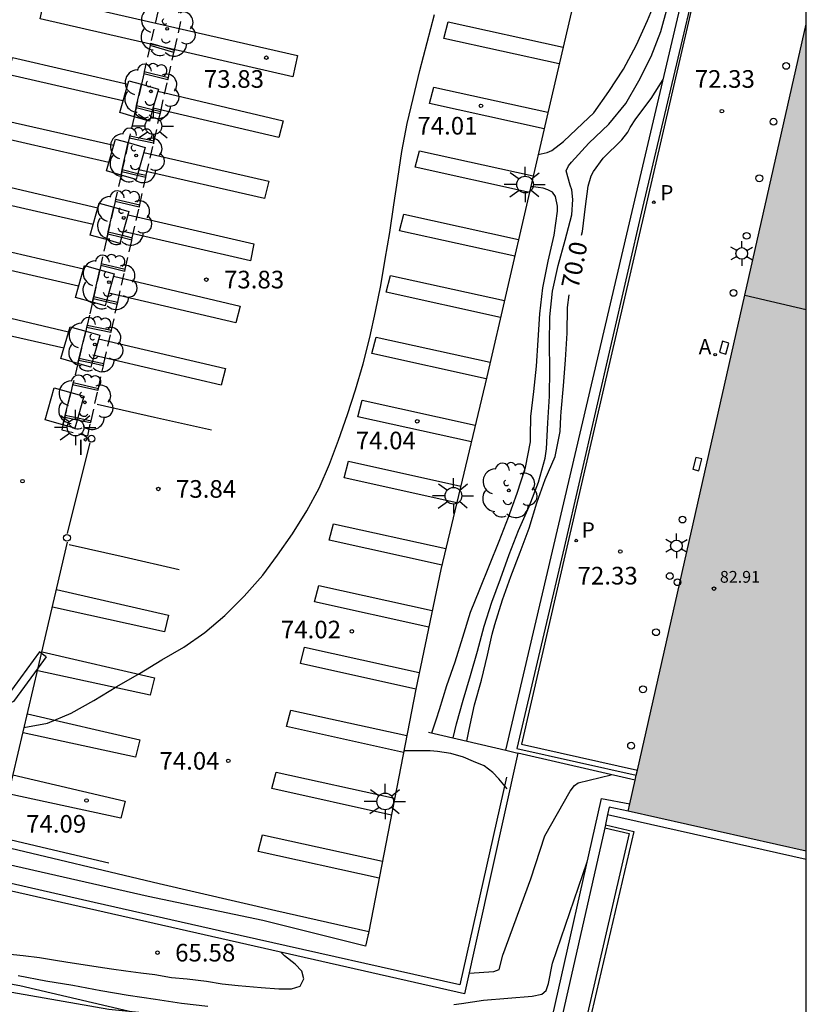
# Model space of a CAD drawing. Units: metres. Extents: x 579944 to 580294, y 4792040 to 4792290.
# Drawn here: x 580261 to 580294, y 4792217 to 4792259 of the extents above; entities that cross this region are included whole.
import ezdxf

# ---------------------------------------------------------------- set-up
doc = ezdxf.new("R2010")
doc.units = ezdxf.units.M
doc.linetypes.add('TRAZOS_NORMALES', pattern=[0.75, 0.5, -0.25])
for name, color, linetype in [('010106', 9, 'Continuous'), ('020104', 34, 'Continuous'), ('020204', 9, 'Continuous'), ('020307', 24, 'Continuous'), ('020308', 9, 'Continuous'), ('060108', 9, 'Continuous'), ('070105', 6, 'Continuous'), ('070106', 6, 'Continuous'), ('070108', 9, 'VALLA'), ('070111', 6, 'Continuous'), ('080118', 9, 'Continuous'), ('080121', 9, 'TRAZOS_NORMALES'), ('080201', 9, 'Continuous'), ('080303', 9, 'Continuous'), ('100105', 3, 'Continuous'), ('100202', 3, 'Continuous'), ('130101', 9, 'Continuous'), ('200205', 4, 'Continuous'), ('200305', 4, 'Continuous'), ('210102', 4, 'Continuous'), ('210205', 4, 'Continuous'), ('210305', 4, 'Continuous'), ('250203', 9, 'Continuous'), ('250206', 9, 'Continuous'), ('260101', 9, 'Continuous'), ('260103', 9, 'Continuous'), ('260202', 9, 'Continuous'), ('270204', 9, 'Continuous'), ('270304', 9, 'Continuous'), ('990502', 255, 'Continuous')]:
    doc.layers.add(name, color=color, linetype=linetype)
doc.layers.add('020105', color=24, linetype='Continuous', lineweight=30)
doc.layers.add('080111', color=7, linetype='Continuous', lineweight=30)
doc.styles.add('ARIAL', font='ARIAL.TTF', dxfattribs={"height": 1})
doc.styles.add('ARIALI', font='ARIALI.TTF', dxfattribs={"height": 1})
doc.styles.add('ROMANS', font='romans__.ttf', dxfattribs={"height": 1})
doc.linetypes.add('VALLA', pattern='A,1,[200,DONOSTI.shx,S=0.1,R=0,X=0,Y=0],1', length=2)

# ---------------------------------------------------------------- blocks, each defined once
blk = doc.blocks.new('COTAPU')
blk.add_circle((0, 0), 0.075)
blk = doc.blocks.new('ARBOL')
blk.add_circle((0, 0), 0.0587)
for centre, radius, start, end in [((-0.564, 0.381), 0.532, 92.28, 254.58), ((-0.28, 0.855), 0.3, 359.2878, 173.6078), ((0.097, 0.97), 0.21, 23.1565, 160.4665), ((0.438, 0.881), 0.24, 301.578, 139.328), ((-0.091, 0.321), 0.12, 119.14, 310.56), ((0.656, 0.288), 0.443, 319.8556, 114.7656), ((0.819, -0.249), 0.383, 235.5275, 62.0275), ((-0.556, -0.339), 0.555, 142.64, 266.54), ((-0.039, -0.384), 0.21, 189.64, 323.88), ((0.299, -0.624), 0.532, 224.67, 0.24), ((-0.301, -0.676), 0.45, 213.78, 295.32)]:
    blk.add_arc(centre, radius, start, end)
blk = doc.blocks.new('ABAS')
blk.add_circle((0, 0), 0.055)
blk = doc.blocks.new('REIND')
blk.add_circle((0, 0), 0.055)
blk = doc.blocks.new('PLUVI3')
blk.add_circle((0, 0), 0.055)
blk = doc.blocks.new('PUNTO')
blk.add_circle((0, 0), 0.075)
blk = doc.blocks.new('HUEPIV')
blk.add_circle((0, 0), 0.145)
blk = doc.blocks.new('FAROLA')
for p, q in [((-0.63, 0.51), (-0.255, 0.245)), ((0, 0.355), (0, 0.755)), ((0.605, 0.49), (0.276, 0.223)), ((-0.355, 0), (-0.895, 0)), ((0.355, 0), (0.855, 0)), ((-0.65, -0.52), (-0.255, -0.24)), ((0, -0.355), (0, -0.755)), ((0.585, -0.52), (0.256, -0.246))]:
    blk.add_line(p, q)
blk.add_circle((0, 0), 0.355)
blk = doc.blocks.new('FAROLJ')
for p, q in [((0, 0.248), (0, 0.528)), ((-0.215, 0.124), (-0.458, 0.264)), ((0.215, 0.124), (0.458, 0.264)), ((-0.215, -0.124), (-0.458, -0.264)), ((0, -0.248), (0, -0.528)), ((0.215, -0.124), (0.458, -0.264))]:
    blk.add_line(p, q)
blk.add_circle((0, 0), 0.248)

msp = doc.modelspace()

# ---------------------------------------------------------------- hatches: boundary and pattern name
at = {"layer": '990502'}
for points in [[(580291.563, 4792247.074), (580294.171, 4792246.478), (580294.171, 4792258.598)], [(580291.563, 4792247.074), (580286.602, 4792225.147), (580294.17, 4792223.437), (580294.171, 4792246.478)]]:
    msp.add_hatch(color=256, dxfattribs=at).paths.add_polyline_path(points)

# ---------------------------------------------------------------- linework, layer by layer
at = {"layer": '010106', "flags": 128}
msp.add_lwpolyline([(579944.176, 4792040.338), (580294.166, 4792040.331), (580294.172, 4792290.323), (579944.182, 4792290.331)], close=True, dxfattribs=at)
at = {"layer": '020104', "flags": 128}
for points, elevation in [([(580282.78, 4792253.064), (580283.163, 4792253.141), (580283.353, 4792253.238), (580283.862, 4792253.61), (580284.67, 4792254.391), (580285.151, 4792254.837), (580285.778, 4792255.737), (580286.406, 4792256.692), (580286.953, 4792257.721), (580287.43, 4792258.759), (580287.853, 4792259.796), (580288.154, 4792260.875), (580288.45, 4792261.958), (580288.803, 4792263.013), (580289.12, 4792264.054), (580289.462, 4792264.883), (580289.775, 4792265.945), (580290.074, 4792267.015), (580290.336, 4792268.125), (580290.626, 4792269.208), (580291.05, 4792270.274), (580291.68, 4792271.554)], 71), ([(580279.166, 4792228.257), (580279.305, 4792228.857), (580279.593, 4792229.856), (580279.902, 4792230.909), (580280.204, 4792231.947), (580280.48, 4792233.006), (580280.817, 4792234.022), (580281.182, 4792235.023), (580281.542, 4792236.057), (580281.95, 4792237.074), (580282.403, 4792238.101), (580282.797, 4792239.127), (580283.076, 4792240.146), (580283.14, 4792240.553), (580283.191, 4792241.658), (580283.263, 4792242.792), (580283.28, 4792243.915), (580283.267, 4792245.024), (580283.279, 4792246.155), (580283.395, 4792247.247), (580283.631, 4792248.341), (580283.93, 4792249.424), (580284.205, 4792250.501), (580284.254, 4792251.148), (580284.204, 4792251.556), (580284.143, 4792251.762), (580283.972, 4792252.373), (580284.067, 4792252.575), (580284.189, 4792252.741), (580284.935, 4792253.537), (580285.788, 4792254.344), (580286.509, 4792255.223), (580287.063, 4792256.195), (580287.576, 4792257.221), (580287.996, 4792258.29), (580288.278, 4792259.328)], 70.5), ([(580260.932, 4792228.698), (580261.926, 4792228.884), (580262.931, 4792229.309), (580263.897, 4792229.843), (580264.873, 4792230.443), (580265.84, 4792230.999), (580266.791, 4792231.576), (580267.726, 4792232.111), (580268.619, 4792232.743), (580269.466, 4792233.456), (580270.284, 4792234.279), (580271.076, 4792235.173), (580271.704, 4792236.029), (580272.335, 4792236.94), (580272.956, 4792237.918), (580273.469, 4792238.878), (580273.911, 4792239.894), (580274.296, 4792240.919), (580274.676, 4792242.009), (580275.019, 4792243.051), (580275.339, 4792244.157), (580275.632, 4792245.285), (580275.872, 4792246.38), (580276.088, 4792247.486), (580276.281, 4792248.616), (580276.472, 4792249.742), (580276.652, 4792250.915), (580276.817, 4792252.042), (580276.986, 4792253.189), (580277.212, 4792254.382), (580277.469, 4792255.44), (580277.75, 4792256.637), (580278.064, 4792257.828), (580278.377, 4792259.012)], 74), ([(580278.259, 4792228.473), (580278.457, 4792229.064), (580278.586, 4792229.462), (580278.904, 4792230.485), (580279.253, 4792231.489), (580279.576, 4792232.54), (580279.904, 4792233.607), (580280.296, 4792234.583), (580280.705, 4792235.595), (580281.127, 4792236.615), (580281.52, 4792237.643), (580281.893, 4792238.658), (580282.242, 4792239.752), (580282.449, 4792240.851), (580282.455, 4792241.083), (580282.474, 4792241.926), (580282.591, 4792242.991), (580282.708, 4792244.068), (580282.786, 4792245.173), (580282.852, 4792246.286), (580282.984, 4792247.399), (580283.203, 4792248.52), (580283.465, 4792249.629), (580283.606, 4792250.657), (580283.594, 4792250.87), (580283.518, 4792251.279), (580283.381, 4792251.455), (580283.188, 4792251.561), (580282.992, 4792251.625), (580282.784, 4792251.665), (580282.584, 4792251.685), (580282.462, 4792251.688)], 71), ([(580197.696, 4792233.048), (580200.033, 4792232.305), (580202.152, 4792231.55), (580203.786, 4792230.958), (580209.151, 4792229.323), (580213.397, 4792228.369), (580217.297, 4792227.589), (580220.936, 4792226.375), (580225.789, 4792225.421), (580231.336, 4792223.774), (580238.356, 4792221.953), (580245.982, 4792220.133), (580255.507, 4792218.333), (580258.466, 4792217.794), (580264.539, 4792216.718), (580271.188, 4792216.064), (580279.324, 4792215.875)], 64.5), ([(580281.46, 4792226.091), (580281.109, 4792226.524), (580280.859, 4792226.79), (580280.479, 4792227.065), (580280.035, 4792227.257), (580279.611, 4792227.432), (580279.069, 4792227.593), (580278.497, 4792227.684), (580278.185, 4792227.706), (580277.069, 4792227.706)], 72), ([(580279.843, 4792218.248), (580280.901, 4792218.323), (580281.115, 4792218.413), (580281.273, 4792219.022), (580282.461, 4792222.269), (580283.057, 4792224.092), (580284.141, 4792225.991), (580284.318, 4792226.232), (580284.475, 4792226.348), (580285.884, 4792226.694)], 65.5), ([(580260.211, 4792219.075), (580260.902, 4792219.007), (580261.585, 4792218.919), (580262.189, 4792218.818), (580262.793, 4792218.729), (580263.45, 4792218.624), (580264.078, 4792218.529), (580264.656, 4792218.44), (580265.256, 4792218.357), (580265.903, 4792218.272), (580266.494, 4792218.195), (580267.203, 4792218.071), (580267.87, 4792218.011), (580268.683, 4792217.915), (580269.358, 4792217.805), (580270.035, 4792217.73), (580271.005, 4792217.641), (580271.765, 4792217.589), (580272.298, 4792217.587), (580272.672, 4792217.702), (580272.826, 4792218.008), (580272.734, 4792218.335), (580272.458, 4792218.644), (580271.998, 4792218.996), (580271.841, 4792219.149)], 65.5)]:
    msp.add_lwpolyline(points, dxfattribs=dict(at, elevation=elevation))
at = {"layer": '020105', "flags": 128}
for points, elevation in [([(580284.624, 4792249.632), (580284.666, 4792249.794), (580284.797, 4792250.854), (580284.897, 4792251.72), (580285.033, 4792252.156), (580285.126, 4792252.337), (580285.537, 4792252.906), (580286.327, 4792253.68), (580286.594, 4792254.005), (580286.694, 4792254.207), (580286.928, 4792254.572), (580287.582, 4792255.437), (580288.092, 4792256.244)], 70), ([(580279.748, 4792228.12), (580279.85, 4792228.618), (580280.067, 4792229.662), (580280.365, 4792230.714), (580280.621, 4792231.781), (580280.823, 4792232.665), (580280.937, 4792233.073), (580281.261, 4792234.124), (580281.613, 4792235.113), (580282.02, 4792236.154), (580282.4, 4792237.175), (580282.726, 4792238.246), (580283.082, 4792239.239), (580283.504, 4792240.225), (580283.712, 4792241.284), (580283.738, 4792241.916), (580283.758, 4792242.12), (580283.858, 4792243.222), (580283.939, 4792244.331), (580284.013, 4792245.466), (580284.03, 4792246.559), (580284.1, 4792247.091)], 70), ([(580280.457, 4792217.112), (580282.528, 4792217.271), (580282.932, 4792217.361), (580283.123, 4792217.52), (580283.224, 4792217.81), (580283.386, 4792218.681), (580284.867, 4792222.984)], 65), ([(580260.678, 4792218.156), (580261.864, 4792217.924), (580263.001, 4792217.744), (580264.201, 4792217.517), (580265.354, 4792217.324), (580266.521, 4792217.149), (580267.622, 4792216.981), (580268.75, 4792216.845)], 65), ([(580279.191, 4792216.919), (580279.521, 4792216.962), (580280.457, 4792217.112)], 65)]:
    msp.add_lwpolyline(points, dxfattribs=dict(at, elevation=elevation))
at = {"layer": '060108'}
for points in [[(580264.997, 4792254.844, 73.813), (580265.382, 4792256.2, 73.799), (580265.921, 4792256.047, 73.779)], [(580265.719, 4792255.148, 73.786), (580265.921, 4792256.047, 73.779)], [(580265.921, 4792256.047, 73.779), (580266.643, 4792255.841, 73.752), (580266.398, 4792254.978, 73.761)], [(580265.612, 4792254.669, 73.79), (580265.697, 4792255.05, 73.787)], [(580266.37, 4792254.882, 73.762), (580266.258, 4792254.485, 73.766), (580265.612, 4792254.669, 73.79)], [(580265.697, 4792255.05, 73.787), (580265.719, 4792255.148, 73.786)], [(580266.384, 4792254.93, 73.761), (580266.37, 4792254.882, 73.762)], [(580266.398, 4792254.978, 73.761), (580266.384, 4792254.93, 73.761)], [(580265.612, 4792254.669, 73.79), (580264.997, 4792254.844, 73.813)], [(580264.441, 4792252.363, 73.836), (580264.826, 4792253.719, 73.822), (580265.364, 4792253.566, 73.802)], [(580265.107, 4792252.419, 73.811), (580265.364, 4792253.566, 73.802)], [(580265.364, 4792253.566, 73.802), (580266.087, 4792253.36, 73.775), (580265.774, 4792252.26, 73.786)], [(580265.055, 4792252.188, 73.813), (580264.441, 4792252.363, 73.836)], [(580265.085, 4792252.321, 73.812), (580265.107, 4792252.419, 73.811)], [(580265.055, 4792252.188, 73.813), (580265.085, 4792252.321, 73.812)], [(580265.747, 4792252.164, 73.787), (580265.702, 4792252.004, 73.789), (580265.055, 4792252.188, 73.813)], [(580265.761, 4792252.213, 73.787), (580265.747, 4792252.164, 73.787)], [(580265.774, 4792252.26, 73.786), (580265.761, 4792252.213, 73.787)], [(580263.744, 4792249.638, 73.816), (580264.129, 4792250.994, 73.802), (580264.747, 4792250.818, 73.779)], [(580264.513, 4792249.776, 73.787), (580264.747, 4792250.818, 73.779)], [(580264.747, 4792250.818, 73.779), (580265.39, 4792250.635, 73.755), (580265.104, 4792249.629, 73.765)], [(580264.438, 4792249.441, 73.79), (580263.744, 4792249.638, 73.816)], [(580264.438, 4792249.441, 73.79), (580264.492, 4792249.679, 73.788)], [(580265.077, 4792249.533, 73.766), (580265.005, 4792249.279, 73.769), (580264.438, 4792249.441, 73.79)], [(580264.492, 4792249.679, 73.788), (580264.513, 4792249.776, 73.787)], [(580265.091, 4792249.582, 73.766), (580265.077, 4792249.533, 73.766)], [(580265.104, 4792249.629, 73.765), (580265.091, 4792249.582, 73.766)], [(580263.117, 4792246.984, 73.818), (580263.502, 4792248.34, 73.804), (580264.15, 4792248.156, 73.78)], [(580263.894, 4792247.018, 73.789), (580264.15, 4792248.156, 73.78)], [(580264.15, 4792248.156, 73.78), (580264.763, 4792247.981, 73.757), (580264.452, 4792246.886, 73.768)], [(580263.841, 4792246.778, 73.791), (580263.117, 4792246.984, 73.818)], [(580263.841, 4792246.778, 73.791), (580263.873, 4792246.921, 73.79)], [(580263.873, 4792246.921, 73.79), (580263.894, 4792247.018, 73.789)], [(580264.424, 4792246.79, 73.769), (580264.378, 4792246.625, 73.771), (580263.841, 4792246.778, 73.791)], [(580264.438, 4792246.838, 73.769), (580264.424, 4792246.79, 73.769)], [(580264.452, 4792246.886, 73.768), (580264.438, 4792246.838, 73.769)], [(580262.504, 4792244.385, 73.823), (580262.889, 4792245.741, 73.809), (580263.553, 4792245.552, 73.784)], [(580263.273, 4792244.399, 73.794), (580263.553, 4792245.552, 73.784)], [(580263.553, 4792245.552, 73.784), (580264.15, 4792245.382, 73.762), (580263.837, 4792244.281, 73.773)], [(580263.22, 4792244.181, 73.796), (580262.504, 4792244.385, 73.823)], [(580263.22, 4792244.181, 73.796), (580263.25, 4792244.302, 73.795)], [(580263.809, 4792244.184, 73.774), (580263.765, 4792244.026, 73.776), (580263.22, 4792244.181, 73.796)], [(580263.25, 4792244.302, 73.795), (580263.273, 4792244.399, 73.794)], [(580263.823, 4792244.233, 73.774), (580263.809, 4792244.184, 73.774)], [(580263.837, 4792244.281, 73.773), (580263.823, 4792244.233, 73.774)], [(580261.834, 4792241.784, 73.848), (580262.219, 4792243.14, 73.834), (580262.919, 4792242.94, 73.808)], [(580262.685, 4792241.974, 73.816), (580262.919, 4792242.94, 73.808)], [(580262.919, 4792242.94, 73.808), (580263.48, 4792242.781, 73.787), (580263.219, 4792241.862, 73.796)], [(580262.661, 4792241.877, 73.817), (580262.685, 4792241.974, 73.816)], [(580262.587, 4792241.569, 73.82), (580261.834, 4792241.784, 73.848)], [(580262.587, 4792241.569, 73.82), (580262.661, 4792241.877, 73.817)], [(580263.191, 4792241.766, 73.797), (580263.095, 4792241.425, 73.801), (580262.587, 4792241.569, 73.82)], [(580263.205, 4792241.813, 73.797), (580263.191, 4792241.766, 73.797)], [(580263.219, 4792241.862, 73.796), (580263.205, 4792241.813, 73.797)], [(580259.761, 4792223.715, 74.292), (580266.675, 4792222.067, 74.21), (580271.632, 4792220.919, 74.19), (580275.586, 4792220.025, 74.135)]]:
    msp.add_polyline3d(points, dxfattribs=at)
at = {"layer": '070105'}
for points in [[(580281.408, 4792227.73, 72.26), (580286.607, 4792249.913, 72.041), (580291.795, 4792272.043, 71.822)], [(580289.554, 4792260.373, 72.265), (580287.334, 4792250.805, 72.236)], [(580287.334, 4792250.805, 72.236), (580283.997, 4792236.36, 72.261)], [(580283.997, 4792236.36, 72.261), (580282.074, 4792227.987, 72.269)], [(580261.674, 4792231.851, 74.147), (580261.587, 4792231.914, 74.15), (580260.25, 4792230.074, 73.998), (580257.873, 4792228.823, 73.748), (580254.878, 4792227.391, 73.386), (580252.836, 4792226.997, 73.005), (580250.054, 4792227.311, 72.595), (580246.19, 4792227.745, 72.071), (580242.125, 4792228.199, 71.479), (580237.872, 4792228.672, 70.737), (580234.135, 4792229.089, 70.199), (580231.138, 4792229.442, 69.89), (580230.705, 4792229.479, 69.827)], [(580261.87, 4792231.709, 74.142), (580261.674, 4792231.851, 74.147)], [(580261.87, 4792231.709, 74.142), (580261.531, 4792231.241, 74.104)], [(580261.531, 4792231.241, 74.104), (580260.486, 4792229.803, 73.989), (580258.031, 4792228.511, 73.739), (580254.99, 4792227.056, 73.378), (580252.851, 4792226.643, 72.997), (580250.016, 4792226.963, 72.588), (580246.152, 4792227.397, 72.064), (580242.087, 4792227.851, 71.472), (580237.834, 4792228.324, 70.73), (580234.096, 4792228.741, 70.192), (580231.103, 4792229.094, 69.883), (580227.863, 4792229.377, 69.408), (580224.272, 4792229.713, 69.046), (580222.395, 4792229.883, 68.823)], [(580278.121, 4792228.503, 71.656), (580281.408, 4792227.73, 71.558)], [(580281.408, 4792227.73, 71.558), (580281.917, 4792227.611, 71.543)], [(580282.074, 4792227.987, 72.269), (580286.996, 4792226.888, 72.377)], [(580281.917, 4792227.611, 66.065), (580279.65, 4792217.383, 65.728)], [(580286.899, 4792226.459, 65.353), (580281.917, 4792227.611, 66.065)], [(580283.245, 4792215.787, 64.806), (580285.475, 4792225.684, 65.07)], [(580285.475, 4792225.684, 65.07), (580286.669, 4792225.447, 65.097)], [(580285.79, 4792225.308, 58.937), (580285.73, 4792225.002, 58.932)], [(580286.602, 4792225.147, 58.939), (580285.79, 4792225.308, 58.937)], [(580285.73, 4792225.002, 58.932), (580285.647, 4792224.574, 58.923)], [(580285.643, 4792224.559, 58.934), (580286.837, 4792224.283, 58.946)], [(580286.837, 4792224.283, 58.946), (580284.762, 4792215.353, 59.141)], [(580279.65, 4792217.383, 65.728), (580259.326, 4792221.979, 71.677)]]:
    msp.add_polyline3d(points, dxfattribs=at)
at = {"layer": '070106'}
msp.add_polyline3d([(580262.78, 4792236.95, 73.901), (580263.263, 4792238.888, 73.82), (580263.741, 4792240.798, 73.739)], dxfattribs=at)
at = {"layer": '070108'}
for points in [[(580289.771, 4792284.863, 75.09), (580287.383, 4792273.186, 74.178), (580285.086, 4792262.981, 74.137), (580283.19, 4792254.839, 74.136), (580280.595, 4792243.602, 74.159), (580278.649, 4792235.417, 74.148), (580277.576, 4792230.332, 74.137), (580275.586, 4792220.025, 74.218)], [(580289.458, 4792260.352, 72.757), (580287.214, 4792250.813, 72.721)], [(580287.214, 4792250.813, 72.721), (580283.886, 4792236.353, 72.699)], [(580261.674, 4792231.851, 73.948), (580262.785, 4792236.576, 73.851)], [(580283.886, 4792236.353, 72.699), (580281.868, 4792227.807, 72.449)], [(580261.531, 4792231.241, 73.961), (580261.674, 4792231.851, 73.948)], [(580259.823, 4792223.979, 74.11), (580261.531, 4792231.241, 73.961)], [(580281.868, 4792227.807, 72.79), (580286.948, 4792226.679, 72.786)], [(580281.438, 4792226.592, 71.716), (580279.445, 4792217.765, 71.63), (580270.115, 4792219.853, 71.539), (580263.915, 4792221.261, 71.516), (580259.878, 4792222.186, 71.844)], [(580275.586, 4792220.025, 74.218), (580275.56, 4792219.891, 74.219), (580275.551, 4792219.893, 74.219), (580275.442, 4792219.407, 74.102), (580271.079, 4792220.498, 74.213), (580266.207, 4792221.519, 74.208), (580259.595, 4792223.011, 74.13), (580259.761, 4792223.715, 74.115)]]:
    msp.add_polyline3d(points, dxfattribs=at)
at = {"layer": '070111'}
for points in [[(580285.614, 4792224.431, 59.606), (580282.328, 4792209.954, 60.367)], [(580285.643, 4792224.559, 59.599), (580285.614, 4792224.431, 59.606)], [(580285.647, 4792224.574, 59.598), (580285.643, 4792224.559, 59.599)]]:
    msp.add_polyline3d(points, dxfattribs=at)
at = {"layer": '080111'}
for points in [[(580291.563, 4792247.074, 72.368), (580294.171, 4792258.598, 72.364)], [(580286.996, 4792226.888, 72.376), (580291.563, 4792247.074, 72.368)], [(580286.948, 4792226.679, 72.376), (580286.996, 4792226.888, 72.376)], [(580286.669, 4792225.447, 72.377), (580286.899, 4792226.459, 72.376)], [(580286.899, 4792226.459, 72.376), (580286.948, 4792226.679, 72.376)], [(580286.602, 4792225.147, 72.377), (580286.669, 4792225.447, 72.377)], [(580294.17, 4792223.437, 58.949), (580286.602, 4792225.147, 58.95)]]:
    msp.add_polyline3d(points, dxfattribs=at)
at = {"layer": '080118', "flags": 128}
msp.add_lwpolyline([(580291.563, 4792247.074), (580294.171, 4792246.478)], dxfattribs=at)
at = {"layer": '080121'}
for points in [[(580266.612, 4792259.124, 75.585), (580266.312, 4792257.79, 75.585)], [(580267.327, 4792257.498, 75.623), (580267.64, 4792258.887, 75.628)], [(580266.29, 4792257.692, 75.585), (580266.041, 4792256.583, 75.584)], [(580266.312, 4792257.79, 75.585), (580266.29, 4792257.692, 75.585)], [(580267.065, 4792256.334, 75.618), (580267.305, 4792257.4, 75.622)], [(580267.305, 4792257.4, 75.622), (580267.327, 4792257.498, 75.623)], [(580266.041, 4792256.583, 75.584), (580266.019, 4792256.485, 75.584)], [(580266.019, 4792256.485, 75.584), (580265.921, 4792256.047, 75.584)], [(580266.741, 4792254.893, 75.613), (580267.043, 4792256.236, 75.618)], [(580267.043, 4792256.236, 75.618), (580267.065, 4792256.334, 75.618)], [(580265.921, 4792256.047, 75.584), (580265.719, 4792255.148, 75.584)], [(580265.697, 4792255.05, 75.584), (580265.612, 4792254.669, 75.584)], [(580265.719, 4792255.148, 75.584), (580265.697, 4792255.05, 75.584)], [(580266.719, 4792254.795, 75.612), (580266.741, 4792254.893, 75.613)], [(580265.612, 4792254.669, 75.584), (580265.428, 4792253.851, 75.584)], [(580266.46, 4792253.641, 75.608), (580266.719, 4792254.795, 75.612)], [(580265.406, 4792253.753, 75.584), (580265.364, 4792253.566, 75.584)], [(580265.428, 4792253.851, 75.584), (580265.406, 4792253.753, 75.584)], [(580266.438, 4792253.543, 75.608), (580266.46, 4792253.641, 75.608)], [(580265.364, 4792253.566, 75.584), (580265.107, 4792252.419, 75.584)], [(580266.13, 4792252.176, 75.603), (580266.438, 4792253.543, 75.608)], [(580265.107, 4792252.419, 75.584), (580265.085, 4792252.321, 75.584)], [(580265.055, 4792252.188, 75.584), (580264.824, 4792251.161, 75.584)], [(580265.085, 4792252.321, 75.584), (580265.055, 4792252.188, 75.584)], [(580265.848, 4792250.922, 75.598), (580266.108, 4792252.078, 75.602)], [(580266.108, 4792252.078, 75.602), (580266.13, 4792252.176, 75.603)], [(580264.824, 4792251.161, 75.584), (580264.802, 4792251.064, 75.584)], [(580264.747, 4792250.818, 75.584), (580264.513, 4792249.776, 75.583)], [(580264.802, 4792251.064, 75.584), (580264.747, 4792250.818, 75.584)], [(580265.533, 4792249.523, 75.593), (580265.826, 4792250.824, 75.597)], [(580265.826, 4792250.824, 75.597), (580265.848, 4792250.922, 75.598)], [(580264.438, 4792249.441, 75.583), (580264.212, 4792248.433, 75.583)], [(580264.492, 4792249.679, 75.583), (580264.438, 4792249.441, 75.583)], [(580264.513, 4792249.776, 75.583), (580264.492, 4792249.679, 75.583)], [(580265.511, 4792249.425, 75.592), (580265.533, 4792249.523, 75.593)], [(580265.233, 4792248.187, 75.588), (580265.511, 4792249.425, 75.592)], [(580264.19, 4792248.335, 75.583), (580264.15, 4792248.156, 75.583)], [(580264.212, 4792248.433, 75.583), (580264.19, 4792248.335, 75.583)], [(580265.211, 4792248.09, 75.587), (580265.233, 4792248.187, 75.588)], [(580264.15, 4792248.156, 75.583), (580263.894, 4792247.018, 75.583)], [(580264.915, 4792246.776, 75.582), (580265.211, 4792248.09, 75.587)], [(580263.873, 4792246.921, 75.583), (580263.841, 4792246.778, 75.583)], [(580263.894, 4792247.018, 75.583), (580263.873, 4792246.921, 75.583)], [(580263.841, 4792246.778, 75.583), (580263.718, 4792246.23, 75.583), (580263.614, 4792245.802, 75.582)], [(580264.648, 4792245.589, 75.578), (580264.893, 4792246.679, 75.582)], [(580264.893, 4792246.679, 75.582), (580264.915, 4792246.776, 75.582)], [(580263.59, 4792245.705, 75.581), (580263.553, 4792245.552, 75.581)], [(580263.614, 4792245.802, 75.582), (580263.59, 4792245.705, 75.581)], [(580263.553, 4792245.552, 75.581), (580263.273, 4792244.399, 75.577)], [(580264.33, 4792244.177, 75.572), (580264.626, 4792245.492, 75.577)], [(580264.626, 4792245.492, 75.577), (580264.648, 4792245.589, 75.578)], [(580263.22, 4792244.181, 75.577), (580263.022, 4792243.362, 75.574)], [(580263.25, 4792244.302, 75.577), (580263.22, 4792244.181, 75.577)], [(580263.273, 4792244.399, 75.577), (580263.25, 4792244.302, 75.577)], [(580264.092, 4792243.119, 75.568), (580264.309, 4792244.08, 75.572)], [(580264.309, 4792244.08, 75.572), (580264.33, 4792244.177, 75.572)], [(580262.998, 4792243.265, 75.574), (580262.919, 4792242.94, 75.573)], [(580263.022, 4792243.362, 75.574), (580262.998, 4792243.265, 75.574)], [(580262.919, 4792242.94, 75.573), (580262.685, 4792241.974, 75.57)], [(580263.783, 4792241.743, 75.563), (580264.071, 4792243.022, 75.568)], [(580264.071, 4792243.022, 75.568), (580264.092, 4792243.119, 75.568)], [(580262.685, 4792241.974, 75.57), (580262.661, 4792241.877, 75.569)], [(580262.587, 4792241.569, 75.569), (580262.534, 4792241.351, 75.568), (580263.639, 4792241.102, 75.561), (580263.761, 4792241.646, 75.563)], [(580262.661, 4792241.877, 75.569), (580262.587, 4792241.569, 75.569)], [(580263.761, 4792241.646, 75.563), (580263.783, 4792241.743, 75.563)]]:
    msp.add_polyline3d(points, dxfattribs=at)
at = {"layer": '100105'}
for points in [[(580267.305, 4792257.4, 75.581), (580266.29, 4792257.692, 75.581)], [(580266.312, 4792257.79, 75.581), (580267.327, 4792257.498, 75.581)], [(580266.041, 4792256.583, 75.571), (580267.065, 4792256.334, 75.583)], [(580267.043, 4792256.236, 75.583), (580266.019, 4792256.485, 75.571)], [(580266.37, 4792254.882, 75.58), (580265.697, 4792255.05, 75.579)], [(580265.719, 4792255.148, 75.579), (580266.398, 4792254.978, 75.58)], [(580266.719, 4792254.795, 75.581), (580266.37, 4792254.882, 75.58)], [(580266.398, 4792254.978, 75.58), (580266.741, 4792254.893, 75.581)], [(580266.438, 4792253.543, 75.569), (580265.406, 4792253.753, 75.569)], [(580265.428, 4792253.851, 75.569), (580266.46, 4792253.641, 75.569)], [(580265.107, 4792252.419, 75.571), (580265.774, 4792252.26, 75.572)], [(580265.747, 4792252.164, 75.572), (580265.085, 4792252.321, 75.571)], [(580266.108, 4792252.078, 75.573), (580265.747, 4792252.164, 75.572)], [(580265.774, 4792252.26, 75.572), (580266.13, 4792252.176, 75.573)], [(580264.824, 4792251.161, 75.587), (580265.848, 4792250.922, 75.595)], [(580265.826, 4792250.824, 75.595), (580264.802, 4792251.064, 75.587)], [(580265.077, 4792249.533, 75.588), (580264.492, 4792249.679, 75.585)], [(580264.513, 4792249.776, 75.585), (580265.104, 4792249.629, 75.588)], [(580265.511, 4792249.425, 75.59), (580265.077, 4792249.533, 75.588)], [(580265.104, 4792249.629, 75.588), (580265.533, 4792249.523, 75.59)], [(580265.211, 4792248.09, 75.574), (580264.19, 4792248.335, 75.577)], [(580264.212, 4792248.433, 75.577), (580265.233, 4792248.187, 75.574)], [(580264.424, 4792246.79, 75.552), (580263.873, 4792246.921, 75.552)], [(580263.894, 4792247.018, 75.552), (580264.452, 4792246.886, 75.552)], [(580264.893, 4792246.679, 75.552), (580264.424, 4792246.79, 75.552)], [(580264.452, 4792246.886, 75.552), (580264.915, 4792246.776, 75.552)], [(580264.626, 4792245.492, 75.515), (580263.59, 4792245.705, 75.515)], [(580263.614, 4792245.802, 75.515), (580264.648, 4792245.589, 75.515)], [(580263.809, 4792244.184, 75.553), (580263.25, 4792244.302, 75.551)], [(580263.273, 4792244.399, 75.551), (580263.837, 4792244.281, 75.554)], [(580264.309, 4792244.08, 75.556), (580263.809, 4792244.184, 75.553)], [(580263.837, 4792244.281, 75.554), (580264.33, 4792244.177, 75.556)], [(580264.071, 4792243.022, 75.558), (580262.998, 4792243.265, 75.554)], [(580263.022, 4792243.362, 75.554), (580264.092, 4792243.119, 75.558)], [(580262.685, 4792241.974, 75.545), (580263.219, 4792241.862, 75.548)], [(580263.191, 4792241.766, 75.548), (580262.661, 4792241.877, 75.545)], [(580263.761, 4792241.646, 75.552), (580263.191, 4792241.766, 75.548)], [(580263.219, 4792241.862, 75.548), (580263.783, 4792241.743, 75.552)], [(580285.614, 4792224.431, 59.639), (580286.647, 4792224.193, 59.888), (580284.6, 4792215.383, 60.08), (580282.306, 4792205.478, 60.77)]]:
    msp.add_polyline3d(points, dxfattribs=at)
at = {"layer": '130101'}
msp.add_polyline3d([(580285.75, 4792212.38, 0), (580278.59, 4792214.45, 0), (580272.68, 4792214.93, 0), (580260.76, 4792217.72, 0), (580248.12, 4792219.98, 0), (580230.81, 4792223.59, 0), (580221.64, 4792225.95, 0), (580216.37, 4792227.61, 0), (580206.27, 4792233.07, 0), (580185.32, 4792236.31, 0), (580181.76, 4792227.34, 0), (580148.98, 4792235.52, 0)], dxfattribs=at)
at = {"layer": '210102'}
msp.add_polyline3d([(580285.73, 4792225.002, 58.95), (580294.17, 4792223.097, 58.949)], dxfattribs=at)
at = {"layer": '260101'}
for points in [[(580261.82, 4792259.737, 73.762), (580272.558, 4792257.271, 73.878), (580272.35, 4792256.364, 73.877), (580261.612, 4792258.83, 73.761), (580261.82, 4792259.737, 73.762)], [(580283.673, 4792256.912, 74.048), (580278.768, 4792257.998, 73.985), (580278.95, 4792258.698, 74.002), (580283.838, 4792257.623, 74.036)], [(580265.138, 4792255.34, 73.776), (580260.241, 4792256.461, 73.736), (580260.443, 4792257.191, 73.733), (580265.341, 4792256.054, 73.768)], [(580266.616, 4792255.747, 73.818), (580271.942, 4792254.493, 73.847), (580271.764, 4792253.788, 73.86), (580266.414, 4792255.036, 73.814)], [(580283.032, 4792254.153, 74.002), (580278.168, 4792255.23, 73.94), (580278.35, 4792255.93, 73.957), (580283.196, 4792254.864, 73.991)], [(580264.543, 4792252.722, 73.753), (580259.587, 4792253.858, 73.716), (580259.796, 4792254.583, 73.713), (580264.751, 4792253.453, 73.75)], [(580282.406, 4792251.444, 73.996), (580277.553, 4792252.518, 73.934), (580277.735, 4792253.218, 73.951), (580282.57, 4792252.155, 73.985)], [(580266.028, 4792253.151, 73.774), (580271.33, 4792251.926, 73.861), (580271.15, 4792251.195, 73.871), (580265.818, 4792252.412, 73.85)], [(580263.871, 4792250.084, 73.748), (580259.04, 4792251.192, 73.715), (580259.222, 4792251.929, 73.703), (580264.071, 4792250.791, 73.746)], [(580265.352, 4792250.502, 73.813), (580270.695, 4792249.263, 73.831), (580270.551, 4792248.542, 73.86), (580265.147, 4792249.781, 73.816)], [(580281.782, 4792248.74, 73.995), (580276.894, 4792249.822, 73.933), (580277.076, 4792250.522, 73.95), (580281.946, 4792249.451, 73.984)], [(580263.252, 4792247.461, 73.766), (580258.379, 4792248.581, 73.727), (580258.568, 4792249.333, 73.718), (580263.46, 4792248.193, 73.748)], [(580264.738, 4792247.892, 73.819), (580270.112, 4792246.611, 73.859), (580269.935, 4792245.908, 73.87), (580264.532, 4792247.166, 73.814)], [(580281.18, 4792246.136, 74.019), (580276.317, 4792247.213, 73.957), (580276.499, 4792247.913, 73.974), (580281.344, 4792246.847, 74.008)], [(580262.629, 4792244.826, 73.741), (580257.748, 4792245.934, 73.69), (580257.972, 4792246.671, 73.688), (580262.828, 4792245.528, 73.722)], [(580280.575, 4792243.52, 74.015), (580275.713, 4792244.596, 73.953), (580275.895, 4792245.296, 73.97), (580280.74, 4792244.231, 74.004)], [(580264.104, 4792245.222, 73.833), (580269.488, 4792243.964, 73.871), (580269.305, 4792243.261, 73.884), (580263.856, 4792244.532, 73.826)], [(580268.905, 4792241.336, 73.886), (580266.471, 4792241.885, 73.838), (580264.037, 4792242.436, 73.79)], [(580279.94, 4792240.847, 74.032), (580275.122, 4792241.914, 73.971), (580275.304, 4792242.614, 73.988), (580280.109, 4792241.557, 74.022)], [(580279.324, 4792238.257, 74.046), (580274.542, 4792239.316, 73.985), (580274.724, 4792240.016, 74.002), (580279.493, 4792238.967, 74.035)], [(580278.693, 4792235.602, 74.102), (580273.896, 4792236.664, 74.041), (580274.078, 4792237.364, 74.058), (580278.862, 4792236.312, 74.092)], [(580262.845, 4792236.48, 73.889), (580265.183, 4792235.95, 73.903), (580267.522, 4792235.42, 73.917)], [(580262.314, 4792234.566, 73.891), (580267.069, 4792233.475, 73.984), (580266.897, 4792232.762, 73.984), (580262.141, 4792233.818, 73.924)], [(580278.131, 4792232.963, 74.115), (580273.276, 4792234.039, 74.053), (580273.458, 4792234.739, 74.07), (580278.282, 4792233.677, 74.104)], [(580261.698, 4792231.913, 73.91), (580266.475, 4792230.805, 74), (580266.287, 4792230.077, 74.01), (580261.513, 4792231.115, 73.959)], [(580277.575, 4792230.329, 74.103), (580272.675, 4792231.414, 74.041), (580272.857, 4792232.114, 74.058), (580277.726, 4792231.043, 74.092)], [(580277.056, 4792227.639, 74.139), (580272.082, 4792228.74, 74.076), (580272.264, 4792229.44, 74.093), (580277.194, 4792228.356, 74.128)], [(580261.083, 4792229.277, 73.972), (580265.86, 4792228.169, 74.062), (580265.672, 4792227.441, 74.072), (580260.898, 4792228.479, 74.021)], [(580260.451, 4792226.68, 73.969), (580265.228, 4792225.572, 74.059), (580265.04, 4792224.844, 74.069), (580260.266, 4792225.882, 74.018)], [(580276.542, 4792224.975, 74.158), (580271.459, 4792226.1, 74.093), (580271.641, 4792226.8, 74.11), (580276.68, 4792225.692, 74.145)], [(580264.543, 4792222.927, 74.083), (580262.187, 4792223.482, 74.088), (580259.836, 4792224.035, 74.092)], [(580276.024, 4792222.293, 74.164), (580270.879, 4792223.432, 74.098), (580271.061, 4792224.132, 74.115), (580276.162, 4792223.01, 74.151)]]:
    msp.add_polyline3d(points, dxfattribs=at)
at = {"layer": '260103'}
for points in [[(580290.618, 4792245.129, 72.363), (580290.488, 4792244.652, 72.357)], [(580290.884, 4792245.046, 72.357), (580290.618, 4792245.129, 72.363)], [(580290.754, 4792244.569, 72.364), (580290.884, 4792245.046, 72.357)], [(580290.488, 4792244.652, 72.357), (580290.754, 4792244.569, 72.364)], [(580289.479, 4792240.18, 72.379), (580289.354, 4792239.681, 72.376)], [(580289.732, 4792240.117, 72.386), (580289.479, 4792240.18, 72.379)], [(580289.607, 4792239.618, 72.379), (580289.732, 4792240.117, 72.386)], [(580289.354, 4792239.681, 72.376), (580289.607, 4792239.618, 72.379)]]:
    msp.add_polyline3d(points, dxfattribs=at)

# ---------------------------------------------------------------- block references
at = {"layer": '020204', "rotation": 359.9987685839998}
for p in [(580271.232, 4792257.176, 73.829), (580280.348, 4792255.13, 74.005), (580290.586, 4792254.904, 72.325), (580268.681, 4792247.743, 73.833), (580277.641, 4792241.717, 74.036), (580260.866, 4792239.175, 73.781), (580266.64, 4792238.842, 73.836), (580286.27, 4792236.181, 72.331), (580274.861, 4792232.791, 74.023), (580269.611, 4792227.283, 74.036), (580263.589, 4792225.597, 74.087), (580266.604, 4792219.126, 65.575)]:
    msp.add_blockref('COTAPU', p, dxfattribs=at)
at = {"layer": '080201', "rotation": 359.9987685839998}
msp.add_blockref('PUNTO', (580290.251, 4792234.605, 82.91), dxfattribs=at)
at = {"layer": '100202', "rotation": 359.9987685839998}
for p in [(580267.015, 4792258.4, 75.556), (580266.327, 4792255.747, 75.541), (580265.698, 4792253.021, 75.562), (580265.168, 4792250.363, 75.574), (580264.544, 4792247.629, 75.556), (580263.945, 4792244.982, 75.531), (580263.519, 4792242.524, 75.516), (580281.534, 4792238.781, 71.767)]:
    msp.add_blockref('ARBOL', p, dxfattribs=at)
at = {"layer": '200205', "rotation": 359.9987685839998}
msp.add_blockref('ABAS', (580290.299, 4792244.551, 72.357), dxfattribs=at)
at = {"layer": '210205', "rotation": 359.9987685839998}
for p in [(580287.696, 4792251.03, 72.269), (580284.398, 4792236.646, 72.271)]:
    msp.add_blockref('PLUVI3', p, dxfattribs=at)
at = {"layer": '250203', "rotation": 359.9987685839998}
for p in [(580291.43, 4792248.852, 72.365), (580288.656, 4792236.423, 72.38)]:
    msp.add_blockref('FAROLJ', p, dxfattribs=at)
at = {"layer": '250206', "rotation": 359.9987685839998}
for p in [(580266.432, 4792254.269, 73.689), (580282.223, 4792251.783, 74.077), (580263.123, 4792241.454, 73.633), (580279.178, 4792238.551, 74.053), (580276.281, 4792225.556, 74.104)]:
    msp.add_blockref('FAROLA', p, dxfattribs=at)
at = {"layer": '260202', "rotation": 359.9987685839998}
for p in [(580293.317, 4792256.829, 72.381), (580292.778, 4792254.454, 72.387), (580292.175, 4792252.049, 72.38), (580291.635, 4792249.604, 72.377), (580291.078, 4792247.176, 72.372), (580263.8, 4792240.977, 73.774), (580288.911, 4792237.539, 72.393), (580262.757, 4792236.763, 73.829), (580288.37, 4792235.135, 72.393), (580288.699, 4792234.875, 72.394), (580287.786, 4792232.749, 72.386), (580287.23, 4792230.325, 72.376), (580286.728, 4792227.924, 72.376)]:
    msp.add_blockref('HUEPIV', p, dxfattribs=at)
at = {"layer": '270204', "rotation": 359.9987685839998}
msp.add_blockref('REIND', (580263.539, 4792240.935, 73.783), dxfattribs=at)

# ---------------------------------------------------------------- texts
at = {"layer": '020307', "style": 'ARIALI'}
msp.add_text('70.0', height=0.75, rotation=78.3358, dxfattribs=at).set_placement((580284.485, 4792247.317, 69.998))
at = {"layer": '020308', "style": 'ARIAL'}
for s, p in [('73.83', (580268.574, 4792255.897, 73.827)), ('72.33', (580289.432, 4792255.897, 72.323)), ('74.01', (580277.645, 4792253.91, 74.003)), ('73.83', (580269.43, 4792247.368, 73.831)), ('74.04', (580275.028, 4792240.527, 74.034)), ('73.84', (580267.39, 4792238.467, 73.834)), ('72.33', (580284.454, 4792234.779, 72.329)), ('74.02', (580271.847, 4792232.49, 74.021)), ('74.04', (580266.686, 4792226.908, 74.034)), ('74.09', (580261.019, 4792224.229, 74.085)), ('65.58', (580267.354, 4792218.751, 65.573))]:
    msp.add_text(s, height=0.75, rotation=359.9988, dxfattribs=at).set_placement(p)
at = {"layer": '080303', "style": 'ARIAL'}
msp.add_text('82.91', height=0.5, rotation=359.9988, dxfattribs=at).set_placement((580290.501, 4792234.855, 82.908))
at = {"layer": '200305', "style": 'ROMANS'}
msp.add_text('A', height=0.65, rotation=359.9988, dxfattribs=at).set_placement((580289.598, 4792244.564, 72.355))
at = {"layer": '210305', "style": 'ROMANS'}
for p in [(580287.964, 4792251.111, 72.267), (580284.626, 4792236.776, 72.269)]:
    msp.add_text('P', height=0.65, rotation=359.9988, dxfattribs=at).set_placement(p)
at = {"layer": '270304', "style": 'ROMANS'}
msp.add_text('I', height=0.65, rotation=359.9988, dxfattribs=at).set_placement((580263.216, 4792240.292, 73.781))

doc.saveas('drawing.dxf')
